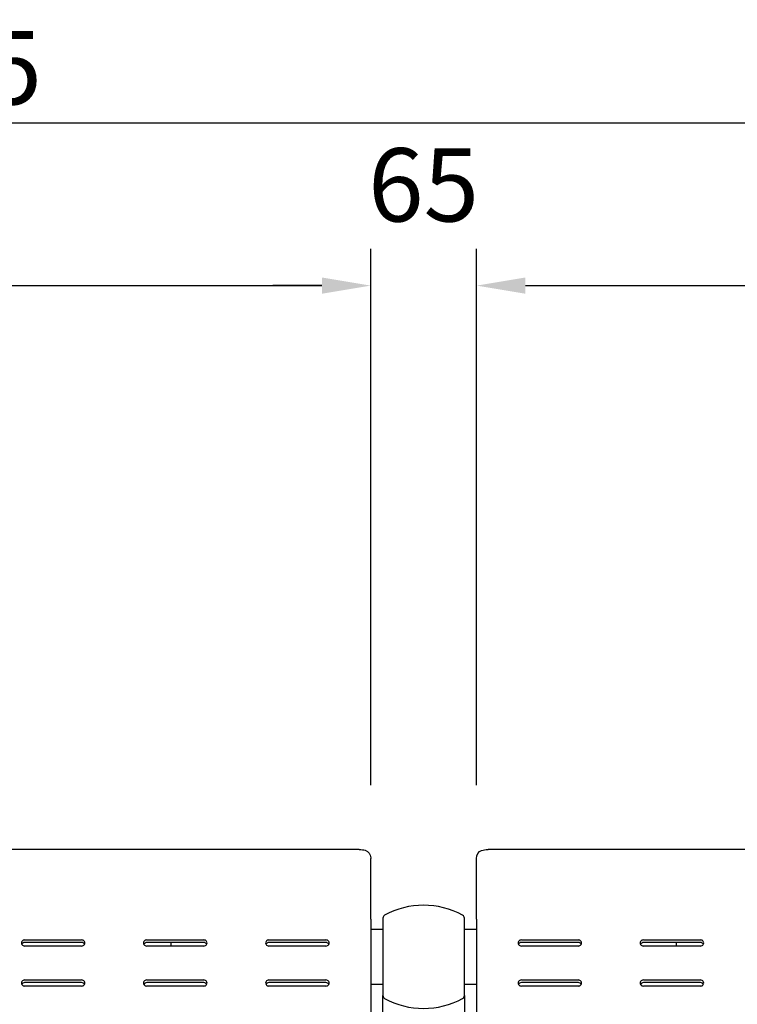
# Model space of a CAD drawing. Extents: x 0 to 6300, y 0 to 4455.
# Drawn here: x 1740 to 2181, y 1958 to 2562 of the extents above; entities that cross this region are included whole.
import ezdxf

# ---------------------------------------------------------------- set-up
doc = ezdxf.new("R2010")
doc.units = 0
doc.header["$LTSCALE"] = 4.5
doc.layers.get('DEFPOINTS').update_dxf_attribs({"linetype": 'CONTINUOUS'})
for name, color, linetype in [('P001', 131, 'CONTINUOUS'), ('P003', 231, 'CONTINUOUS'), ('P016', 161, 'CONTINUOUS'), ('P_2DIM', 6, 'CONTINUOUS')]:
    doc.layers.add(name, color=color, linetype=linetype)
doc.styles.add('BIGFONT', font='simplex.shx', dxfattribs={"bigfont": 'bigfont.shx'})
doc.dimstyles.new('DIMBIGFONT$0', dxfattribs={"dimscale": 15, "dimtxt": 3, "dimasz": 2, "dimexe": 1.5, "dimexo": 3, "dimgap": 0.75, "dimtad": 1, "dimdec": 1, "dimdsep": 46, "dimtxsty": 'BIGFONT', "dimsah": 1, "dimcen": 0, "dimclrt": 230, "dimadec": 1, "dimazin": 2, "dimtfac": 0.6, "dimtdec": 1, "dimtofl": 0, "dimtmove": 2, "dimatfit": 3, "dimfxl": 0, "dimtvp": 1, "dimtolj": 1, "dimarcsym": 0})

# ---------------------------------------------------------------- blocks, each defined once
blk = doc.blocks.new('*D12')
at = {"layer": 'DEFPOINTS', "color": 0}
for p in [(2618.06, 2499.04), (753.06, 2010.73), (2618.06, 2010.73)]:
    blk.add_point(p, dxfattribs=at)
at = {"layer": 'P_2DIM', "color": 0, "lineweight": -2}
for p, q in [((753.06, 2055.73), (753.06, 2521.54)), ((2618.06, 2055.73), (2618.06, 2521.54)), ((783.06, 2499.04), (2588.06, 2499.04))]:
    blk.add_line(p, q, dxfattribs=at)
at = {"layer": 'P_2DIM', "color": 0}
for points in [[(783.06, 2504.04), (783.06, 2494.04), (753.06, 2499.04)], [(2588.06, 2504.04), (2588.06, 2494.04), (2618.06, 2499.04)]]:
    blk.add_solid(points, dxfattribs=at)
at = {"layer": 'P_2DIM', "color": 230, "insert": (1685.56, 2532.79), "char_height": 45, "attachment_point": 5, "style": 'BIGFONT'}
blk.add_mtext('\\A1;1865', dxfattribs=at)
blk = doc.blocks.new('ZA_SETSUKI')
at = {"layer": 'P001'}
for p, q in [((262.93, 399.2), (-262.93, 399.2)), ((-270, 356.38), (-270, 393.63)), ((270, 356.38), (270, 393.63)), ((-270, 356.38), (-270, 97.78)), ((270, 356.38), (270, 97.78)), ((-242.5, 343.69), (-207.5, 343.69)), ((-207.5, 342.07), (-242.5, 342.07)), ((-207.5, 339.91), (-242.5, 339.91)), ((-147.5, 339.92), (-167.72, 339.92)), ((-167.5, 343.69), (-132.5, 343.69)), ((-132.5, 342.07), (-167.5, 342.07)), ((-132.5, 339.91), (-167.5, 339.91)), ((-147.5, 342.07), (-147.5, 340.64)), ((-147.5, 340.64), (-147.5, 339.92)), ((57.5, 343.69), (92.5, 343.69)), ((92.5, 342.07), (57.5, 342.07)), ((92.5, 339.91), (57.5, 339.91)), ((132.5, 343.69), (167.5, 343.69)), ((167.5, 342.07), (132.5, 342.07)), ((167.5, 339.91), (132.5, 339.91)), ((147.5, 340.64), (147.5, 342.07)), ((147.5, 339.92), (147.5, 340.64)), ((167.72, 339.92), (147.5, 339.92)), ((207.5, 343.69), (242.5, 343.69)), ((242.5, 342.07), (207.5, 342.07)), ((242.5, 339.91), (207.5, 339.91)), ((-242.5, 319.11), (-207.5, 319.11)), ((-207.5, 317.48), (-242.5, 317.48)), ((-207.5, 315.33), (-242.5, 315.33)), ((-167.5, 319.11), (-132.5, 319.11)), ((-132.5, 317.48), (-167.5, 317.48)), ((-132.5, 315.33), (-167.5, 315.33)), ((57.5, 319.11), (92.5, 319.11)), ((92.5, 317.48), (57.5, 317.48)), ((92.5, 315.33), (57.5, 315.33)), ((132.5, 319.11), (167.5, 319.11)), ((167.5, 317.48), (132.5, 317.48)), ((167.5, 315.33), (132.5, 315.33)), ((207.5, 319.11), (242.5, 319.11)), ((242.5, 317.48), (207.5, 317.48)), ((242.5, 315.33), (207.5, 315.33))]:
    blk.add_line(p, q, dxfattribs=at)
for centre, major_axis, start_param, end_param in [((-242.5, 341.8), (-2, 0), 4.712389, 7.853982), ((-242.5, 340.18), (-2, 0), 4.712389, 5.838239), ((-207.5, 341.8), (2, 0), 4.712389, 7.853982), ((-207.5, 340.18), (-2, 0), 3.586539, 4.712389), ((-167.5, 341.8), (-2, 0), 4.712389, 7.853982), ((-167.5, 340.18), (-2, 0), 4.712389, 5.838239), ((-132.5, 341.8), (2, 0), 4.712389, 7.853982), ((-132.5, 340.18), (-2, 0), 3.586539, 4.712389), ((57.5, 341.8), (-2, 0), 4.712389, 7.853982), ((57.5, 340.18), (-2, 0), 4.712389, 5.838239), ((92.5, 341.8), (2, 0), 4.712389, 7.853982), ((92.5, 340.18), (-2, 0), 3.586539, 4.712389), ((132.5, 341.8), (-2, 0), 4.712389, 7.853982), ((132.5, 340.18), (-2, 0), 4.712389, 5.838239), ((167.5, 341.8), (2, 0), 4.712389, 7.853982), ((167.5, 340.18), (-2, 0), 3.586539, 4.712389), ((207.5, 341.8), (-2, 0), 4.712389, 7.853982), ((207.5, 340.18), (-2, 0), 4.712389, 5.838239), ((242.5, 341.8), (2, 0), 4.712389, 7.853982), ((242.5, 340.18), (-2, 0), 3.586539, 4.712389), ((-242.5, 317.22), (-2, 0), 4.712389, 7.853982), ((-242.5, 315.59), (-2, 0), 4.712389, 5.838239), ((-207.5, 317.22), (2, 0), 4.712389, 7.853982), ((-207.5, 315.59), (-2, 0), 3.586539, 4.712389), ((-167.5, 317.22), (-2, 0), 4.712389, 7.853982), ((-167.5, 315.59), (-2, 0), 4.712389, 5.838239), ((-132.5, 317.22), (2, 0), 4.712389, 7.853982), ((-132.5, 315.59), (-2, 0), 3.586539, 4.712389), ((57.5, 317.22), (-2, 0), 4.712389, 7.853982), ((57.5, 315.59), (-2, 0), 4.712389, 5.838239), ((92.5, 317.22), (2, 0), 4.712389, 7.853982), ((92.5, 315.59), (-2, 0), 3.586539, 4.712389), ((132.5, 317.22), (-2, 0), 4.712389, 7.853982), ((132.5, 315.59), (-2, 0), 4.712389, 5.838239), ((167.5, 317.22), (2, 0), 4.712389, 7.853982), ((167.5, 315.59), (-2, 0), 3.586539, 4.712389), ((207.5, 317.22), (-2, 0), 4.712389, 7.853982), ((207.5, 315.59), (-2, 0), 4.712389, 5.838239), ((242.5, 317.22), (2, 0), 4.712389, 7.853982), ((242.5, 315.59), (-2, 0), 3.586539, 4.712389)]:
    blk.add_ellipse(centre, major_axis=major_axis, ratio=0.945519, start_param=start_param, end_param=end_param, dxfattribs=at)
for points, knots in [([(-270, 393.63), (-270, 396.17), (-268.94, 397.84), (-266.87, 398.62), (-265.81, 399.03), (-264.49, 399.2), (-262.93, 399.2)], [0, 0, 0, 0, 0.3554623, 0.3554623, 0.3554623, 0.5382907, 0.5382907, 0.5382907, 0.5382907]), ([(262.93, 399.2), (264.34, 399.2), (265.56, 399.06), (266.56, 398.73), (268.71, 398.03), (269.88, 396.46), (269.99, 394.02), (270, 393.89), (270, 393.76), (270, 393.63)], [1.0325056, 1.0325056, 1.0325056, 1.0325056, 1.1977556, 1.1977556, 1.1977556, 1.5520802, 1.5520802, 1.5520802, 1.5707963, 1.5707963, 1.5707963, 1.5707963])]:
    blk.add_open_spline(points, degree=3, knots=knots, dxfattribs=at)
blk = doc.blocks.new('HIJI')
at = {"layer": 'P003'}
for p, q in [((-25, 391.33), (-25, 343.67)), ((25, 343.67), (25, 391.33)), ((-25, 287.19), (-25, 320.39)), ((25, 320.39), (25, 287.19)), ((-25, 83.55), (-25, 186.13)), ((25, 186.13), (25, 83.55)), ((-25, 52.62), (-25, 7.87)), ((25, 7.87), (25, 52.62))]:
    blk.add_line(p, q, dxfattribs=at)
for centre, radius, start, end in [((0, 349.2), 50, 61.36901, 118.63099), ((-23, 391.33), 2, 118.63099, 180), ((23, 391.33), 2, 0, 61.36901), ((-23, 343.67), 2, 180, 241.36901), ((0, 385.8), 50, 241.36901, 298.63099), ((23, 343.67), 2, 298.63099, 0), ((-23, 7.87), 2, 180, 241.36901), ((0, 50), 50, 241.36901, 298.63099), ((23, 7.87), 2, 298.63099, 0)]:
    blk.add_arc(centre, radius, start, end, dxfattribs=at)
for points in [[(-25, 342.21), (-25, 342.72), (-25, 343.21), (-25, 343.67)], [(25, 343.67), (25, 343.21), (25, 342.72), (25, 342.21)]]:
    blk.add_open_spline(points, degree=3, dxfattribs=at)
for points, knots in [([(-25, 320.39), (-25, 320.39), (-25, 320.39), (-25, 320.39), (-25, 320.76), (-25, 321.32), (-25, 324.11), (-25, 327.53), (-25, 335.06), (-25, 338.43), (-25, 342.21)], [-5.406133, -5.406133, -5.406133, -5.406133, -5.406032, -5.406032, -5.406032, -4.405709, -4.405709, -1.694503, -1.694503, 0, 0, 0, 0]), ([(25, 342.21), (25, 338.43), (25, 335.06), (25, 327.53), (25, 324.11), (25, 321.32), (25, 320.76), (25, 320.39), (25, 320.39), (25, 320.39), (25, 320.39)], [0, 0, 0, 0, 1.694503, 1.694503, 4.405709, 4.405709, 5.406032, 5.406032, 5.406032, 5.406133, 5.406133, 5.406133, 5.406133]), ([(-25, 186.13), (-25, 190.77), (-25, 195.34), (-25, 212.43), (-25, 224.3), (-25, 242.15), (-25, 248.8), (-25, 254.76), (-25, 260.72), (-25, 265.98), (-25, 277.03), (-25, 281.88), (-25, 285.84), (-25, 286.64), (-25, 287.19), (-25, 287.19), (-25, 287.19), (-25, 287.19)], [-16.667822, -16.667822, -16.667822, -16.667822, -15.214782, -15.214782, -11.117544, -11.117544, -8.333943, -8.333943, -8.333943, -5.550342, -5.550342, -1.453103, -1.453103, 0, 0, 0, 0.000064, 0.000064, 0.000064, 0.000064]), ([(25, 287.19), (25, 287.19), (25, 287.19), (25, 287.19), (25, 286.64), (25, 285.84), (25, 281.88), (25, 277.03), (25, 265.98), (25, 260.72), (25, 254.76), (25, 248.8), (25, 242.15), (25, 224.3), (25, 212.43), (25, 195.34), (25, 190.77), (25, 186.13)], [-0.000064, -0.000064, -0.000064, -0.000064, 0, 0, 0, 1.453103, 1.453103, 5.550342, 5.550342, 8.333943, 8.333943, 8.333943, 11.117544, 11.117544, 15.214782, 15.214782, 16.667822, 16.667822, 16.667822, 16.667822]), ([(-25, 52.62), (-25, 54.43), (-25, 56.61), (-25, 61.02), (-25, 62.92), (-25, 68.03), (-25, 71.44), (-25, 77.8), (-25, 80.74), (-25, 83.55)], [0, 0, 0, 0, 1.135813, 1.135813, 1.835443, 1.835443, 2.864395, 2.864395, 3.744883, 3.744883, 3.744883, 3.744883]), ([(25, 83.55), (25, 80.25), (25, 76.76), (25, 70.49), (25, 67.7), (25, 63.02), (25, 61.06), (25, 58.62), (25, 57.95), (25, 55.5), (25, 53.96), (25, 52.62)], [0, 0, 0, 0, 1.03476, 1.03476, 1.889378, 1.889378, 2.611126, 2.611126, 2.903465, 2.903465, 3.744883, 3.744883, 3.744883, 3.744883]), ([(-3.32, 4.34), (-3.32, 4.33), (-3.32, 4.31), (-3.32, 4.25), (-3.31, 4.21), (-3.29, 4.09), (-3.26, 4.02), (-3.13, 3.75), (-2.95, 3.57), (-2.47, 3.24), (-2.17, 3.1), (-1.45, 2.88), (-1.04, 2.8), (-0.19, 2.73), (0.24, 2.73), (1.05, 2.8), (1.42, 2.87), (2.08, 3.07), (2.35, 3.18), (2.84, 3.47), (3.03, 3.64), (3.22, 3.92), (3.26, 4.01), (3.3, 4.16), (3.31, 4.21), (3.32, 4.3), (3.32, 4.34), (3.32, 4.43), (3.31, 4.47), (3.29, 4.59), (3.27, 4.66), (3.14, 4.93), (2.98, 5.12), (2.52, 5.47), (2.23, 5.63), (1.52, 5.88), (1.11, 5.97), (0.27, 6.07), (-0.17, 6.07), (-0.98, 5.99), (-1.36, 5.92), (-2.02, 5.71), (-2.31, 5.58), (-2.76, 5.3), (-2.93, 5.15), (-3.16, 4.88), (-3.22, 4.77), (-3.29, 4.59), (-3.3, 4.53), (-3.32, 4.43), (-3.32, 4.38), (-3.32, 4.34)], [-2.093297, -2.093297, -2.093297, -2.093297, -2.084768, -2.084768, -2.057485, -2.057485, -2.012809, -2.012809, -1.888552, -1.888552, -1.762595, -1.762595, -1.631232, -1.631232, -1.503183, -1.503183, -1.383575, -1.383575, -1.27274, -1.27274, -1.152063, -1.152063, -1.093594, -1.093594, -1.063105, -1.063105, -1.038784, -1.038784, -1.011732, -1.011732, -0.968032, -0.968032, -0.848963, -0.848963, -0.723758, -0.723758, -0.592515, -0.592515, -0.463925, -0.463925, -0.343819, -0.343819, -0.232417, -0.232417, -0.132398, -0.132398, -0.060802, -0.060802, -0.0252, -0.0252, 0, 0, 0, 0])]:
    blk.add_open_spline(points, degree=3, knots=knots, dxfattribs=at)
blk = doc.blocks.new('*D38')
at = {"layer": 'DEFPOINTS', "color": 0}
for p in [(1955.56, 2399.04), (1415.56, 2047.24), (1955.56, 2047.24)]:
    blk.add_point(p, dxfattribs=at)
at = {"layer": 'P_2DIM', "color": 0, "lineweight": -2}
for p, q in [((1415.56, 2092.24), (1415.56, 2421.54)), ((1955.56, 2092.24), (1955.56, 2421.54)), ((1445.56, 2399.04), (1925.56, 2399.04))]:
    blk.add_line(p, q, dxfattribs=at)
at = {"layer": 'P_2DIM', "color": 0}
for points in [[(1445.56, 2404.04), (1445.56, 2394.04), (1415.56, 2399.04)], [(1925.56, 2404.04), (1925.56, 2394.04), (1955.56, 2399.04)]]:
    blk.add_solid(points, dxfattribs=at)
at = {"layer": 'P_2DIM', "color": 230, "insert": (1685.56, 2432.79), "char_height": 45, "attachment_point": 5, "style": 'BIGFONT'}
blk.add_mtext('\\A1;540', dxfattribs=at)
blk = doc.blocks.new('*D39')
at = {"layer": 'DEFPOINTS', "color": 0}
for p in [(2020.56, 2399.04), (1955.56, 2047.24), (2020.56, 2047.24)]:
    blk.add_point(p, dxfattribs=at)
at = {"layer": 'P_2DIM', "color": 0, "lineweight": -2}
for p, q in [((1955.56, 2092.24), (1955.56, 2421.54)), ((2020.56, 2092.24), (2020.56, 2421.54)), ((1925.56, 2399.04), (1895.56, 2399.04)), ((2050.56, 2399.04), (2080.56, 2399.04))]:
    blk.add_line(p, q, dxfattribs=at)
at = {"layer": 'P_2DIM', "color": 0}
for points in [[(1925.56, 2404.04), (1925.56, 2394.04), (1955.56, 2399.04)], [(2050.56, 2404.04), (2050.56, 2394.04), (2020.56, 2399.04)]]:
    blk.add_solid(points, dxfattribs=at)
at = {"layer": 'P_2DIM', "color": 230, "insert": (1988.06, 2460.92), "char_height": 45, "attachment_point": 5, "style": 'BIGFONT'}
blk.add_mtext('\\A1;65', dxfattribs=at)
blk = doc.blocks.new('*D40')
at = {"layer": 'DEFPOINTS', "color": 0}
for p in [(2560.56, 2399.04), (2020.56, 2047.24), (2560.56, 2047.24)]:
    blk.add_point(p, dxfattribs=at)
at = {"layer": 'P_2DIM', "color": 0, "lineweight": -2}
for p, q in [((2020.56, 2092.24), (2020.56, 2421.54)), ((2560.56, 2092.24), (2560.56, 2421.54)), ((2050.56, 2399.04), (2530.56, 2399.04))]:
    blk.add_line(p, q, dxfattribs=at)
at = {"layer": 'P_2DIM', "color": 0}
for points in [[(2050.56, 2404.04), (2050.56, 2394.04), (2020.56, 2399.04)], [(2530.56, 2404.04), (2530.56, 2394.04), (2560.56, 2399.04)]]:
    blk.add_solid(points, dxfattribs=at)
at = {"layer": 'P_2DIM', "color": 230, "insert": (2290.56, 2432.79), "char_height": 45, "attachment_point": 5, "style": 'BIGFONT'}
blk.add_mtext('\\A1;540', dxfattribs=at)

msp = doc.modelspace()

# ---------------------------------------------------------------- linework, layer by layer
at = {"layer": 'P016'}
for p, q in [((1955.56, 2003.83), (1963.06, 2003.83)), ((2013.06, 2003.83), (2020.56, 2003.83)), ((1963.06, 1969.83), (1955.56, 1969.83)), ((2020.56, 1969.83), (2013.06, 1969.83))]:
    msp.add_line(p, q, dxfattribs=at)

# ---------------------------------------------------------------- block references
at = {"layer": 'P001'}
for name, p in [('ZA_SETSUKI', (1685.56, 1653.61)), ('ZA_SETSUKI', (2290.56, 1653.61)), ('HIJI', (1988.06, 1619.4))]:
    msp.add_blockref(name, p, dxfattribs=at)

# ---------------------------------------------------------------- dimensions: what is measured, and where the dimension line sits
at = {"layer": 'P_2DIM'}
dim = msp.add_linear_dim(base=(2618.06, 2499.04), p1=(753.06, 2010.73), p2=(2618.06, 2010.73), dimstyle='DIMBIGFONT$0', override={"dimtmove": 0}, dxfattribs=at)
dim.commit()
dim.dimension.update_dxf_attribs({"geometry": '*D12', "text_midpoint": (1685.56, 2532.79)})
dim = msp.add_linear_dim(base=(2020.56, 2399.04), p1=(1955.56, 2047.24), p2=(2020.56, 2047.24), dimstyle='DIMBIGFONT$0', dxfattribs=at)
dim.commit()
dim.dimension.update_dxf_attribs({"geometry": '*D39', "text_midpoint": (1988.06, 2460.92)})
for base, p1, p2, picture, middle in [((1955.56, 2399.04), (1415.56, 2047.24), (1955.56, 2047.24), '*D38', (1685.56, 2399.04)), ((2560.56, 2399.04), (2020.56, 2047.24), (2560.56, 2047.24), '*D40', (2290.56, 2399.04))]:
    dim = msp.add_linear_dim(base=base, p1=p1, p2=p2, dimstyle='DIMBIGFONT$0', override={"dimtmove": 0}, dxfattribs=at)
    dim.commit()
    dim.dimension.update_dxf_attribs({"geometry": picture, "text_midpoint": middle, "dimtype": 160})

doc.saveas('drawing.dxf')
